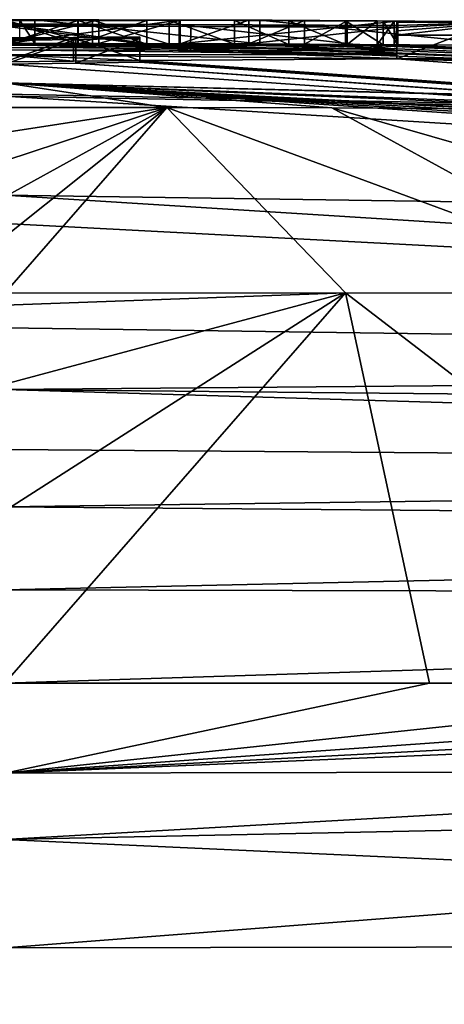
# Model space of a CAD drawing. Units: millimetres. Extents: x -110 to 110, y -35 to 86.
# Drawn here: x 0 to 1, y 84 to 86 of the extents above; entities that cross this region are included whole.
import ezdxf

# ---------------------------------------------------------------- set-up
doc = ezdxf.new("R2010")
doc.units = ezdxf.units.MM
doc.header["$LTSCALE"] = 65.185185
for name, color, linetype in [('100', 7, 'CONTINUOUS'), ('103', 7, 'CONTINUOUS'), ('104', 7, 'CONTINUOUS'), ('105', 7, 'CONTINUOUS'), ('107', 7, 'CONTINUOUS'), ('111', 7, 'CONTINUOUS'), ('119', 7, 'CONTINUOUS'), ('156', 7, 'CONTINUOUS'), ('157', 7, 'CONTINUOUS'), ('158', 7, 'CONTINUOUS'), ('160', 7, 'CONTINUOUS'), ('161', 7, 'CONTINUOUS'), ('163', 7, 'CONTINUOUS'), ('173', 7, 'CONTINUOUS'), ('174', 7, 'CONTINUOUS'), ('175', 7, 'CONTINUOUS'), ('176', 7, 'CONTINUOUS'), ('177', 7, 'CONTINUOUS'), ('268', 7, 'CONTINUOUS'), ('269', 7, 'CONTINUOUS')]:
    doc.layers.add(name, color=color, linetype=linetype)

msp = doc.modelspace()

# ---------------------------------------------------------------- linework, layer by layer
at = {"layer": '100', "color": 7, "linetype": 'CONTINUOUS', "true_color": 0xababab}
for points in [[(0, 85.8499, 0.8624), (0.1989, 85.8497, 0.9858), (0, 85.85, 0.4305), (0, 85.8499, 0.8624)], [(0, 85.85, 0.4305), (0.1989, 85.8497, 0.9858), (0, 85.85), (0, 85.85, 0.4305)], [(0, 85.85), (0.1989, 85.8497, 0.9858), (0.0317, 85.85), (0, 85.85)], [(0, 85.849, 3.1967), (0, 85.8488, 3.5442), (0.1542, 85.8485, 3.8365), (0, 85.849, 3.1967)], [(0.1853, 85.8489, 3.0828), (0, 85.849, 3.1967), (0.1542, 85.8485, 3.8365), (0.1853, 85.8489, 3.0828)], [(0, 85.8488, 3.5442), (0, 85.8485, 3.8921), (0.1542, 85.8485, 3.8365), (0, 85.8488, 3.5442)], [(0, 85.7427, 35.3924), (6.1751, 85.623, 31.3132), (0, 85.8483, 4.1727), (0, 85.7427, 35.3924)], [(0, 85.8483, 4.1727), (6.1751, 85.623, 31.3132), (0.1549, 85.8483, 4.0993), (0, 85.8483, 4.1727)], [(0.0317, 85.85), (0.1989, 85.8497, 0.9858), (0.0634, 85.85), (0.0317, 85.85)], [(0.3707, 85.8493, 1.1199), (0.5154, 85.8488, 1.2672), (0.0634, 85.85), (0.3707, 85.8493, 1.1199)], [(0.0634, 85.85), (0.5154, 85.8488, 1.2672), (0.5386, 85.8489, 0.05), (0.0634, 85.85)], [(0.1989, 85.8497, 0.9858), (0.3707, 85.8493, 1.1199), (0.0634, 85.85), (0.1989, 85.8497, 0.9858)], [(0.3, 85.8483, 3.774), (0.1853, 85.8489, 3.0828), (0.1542, 85.8485, 3.8365), (0.3, 85.8483, 3.774)], [(0.1549, 85.8483, 4.0993), (6.1751, 85.623, 31.3132), (0.3, 85.8481, 4.02), (0.1549, 85.8483, 4.0993)], [(0.3472, 85.8487, 2.9604), (0.1853, 85.8489, 3.0828), (0.3, 85.8483, 3.774), (0.3472, 85.8487, 2.9604)], [(6.1751, 85.623, 31.3132), (0.3472, 85.8487, 2.9604), (0.3, 85.8483, 3.774), (6.1751, 85.623, 31.3132)], [(0.3, 85.8481, 4.02), (6.1751, 85.623, 31.3132), (0.3, 85.8483, 3.774), (0.3, 85.8481, 4.02)], [(0.4854, 85.8483, 2.8288), (0.3472, 85.8487, 2.9604), (6.1751, 85.623, 31.3132), (0.4854, 85.8483, 2.8288)], [(0.6003, 85.8479, 2.6887), (0.4854, 85.8483, 2.8288), (6.1751, 85.623, 31.3132), (0.6003, 85.8479, 2.6887)], [(0.5154, 85.8488, 1.2672), (0.6328, 85.8482, 1.4266), (0.5386, 85.8489, 0.05), (0.5154, 85.8488, 1.2672)], [(0.7867, 85.8473, 1.7521), (0.8226, 85.847, 1.9157), (0.5386, 85.8489, 0.05), (0.7867, 85.8473, 1.7521)], [(0.5386, 85.8489, 0.05), (0.8226, 85.847, 1.9157), (1.0668, 85.8455), (0.5386, 85.8489, 0.05)], [(0.7233, 85.8477, 1.5874), (0.7867, 85.8473, 1.7521), (0.5386, 85.8489, 0.05), (0.7233, 85.8477, 1.5874)], [(0.6328, 85.8482, 1.4266), (0.7233, 85.8477, 1.5874), (0.5386, 85.8489, 0.05), (0.6328, 85.8482, 1.4266)], [(0.7198, 85.8474, 2.4944), (0.6003, 85.8479, 2.6887), (6.1751, 85.623, 31.3132), (0.7198, 85.8474, 2.4944)], [(0.7989, 85.847, 2.2909), (0.7198, 85.8474, 2.4944), (6.1751, 85.623, 31.3132), (0.7989, 85.847, 2.2909)], [(0.8303, 85.8469, 2.0787), (0.7989, 85.847, 2.2909), (6.1751, 85.623, 31.3132), (0.8303, 85.8469, 2.0787)], [(0.8226, 85.847, 1.9157), (0.8303, 85.8469, 2.0787), (1.0668, 85.8455), (0.8226, 85.847, 1.9157)], [(1.0668, 85.8455), (0.8303, 85.8469, 2.0787), (6.1751, 85.623, 31.3132), (1.0668, 85.8455)], [(0, 85.7385, 36.1274), (6.1751, 85.623, 31.3132), (0, 85.7427, 35.3924), (0, 85.7385, 36.1274)], [(6.1751, 85.623, 31.3132), (0, 85.7385, 36.1274), (4.4052, 85.4656, 64.4), (6.1751, 85.623, 31.3132)], [(4.4052, 85.4656, 64.4), (0, 85.7385, 36.1274), (0, 85.53, 64.4), (4.4052, 85.4656, 64.4)]]:
    msp.add_3dface(points, dxfattribs=at)
at = {"layer": '103', "color": 7, "linetype": 'CONTINUOUS', "true_color": 0xababab}
for points in [[(0, 85.715, -8), (0.3423, 85.7148, -8), (0, 85.662, -9.525), (0, 85.715, -8)], [(0.7196, 85.3236, -16.2171), (0, 85.3233, -16.245), (0.3423, 85.7148, -8), (0.7196, 85.3236, -16.2171)], [(0.3423, 85.7148, -8), (0, 85.3233, -16.245), (0, 85.4418, -14.286), (0.3423, 85.7148, -8)], [(0, 85.662, -9.525), (0.3423, 85.7148, -8), (0, 85.6021, -11.0145), (0, 85.662, -9.525)], [(0, 85.6021, -11.0145), (0.3423, 85.7148, -8), (0, 85.526, -12.6739), (0, 85.6021, -11.0145)], [(0, 85.526, -12.6739), (0.3423, 85.7148, -8), (0, 85.4418, -14.286), (0, 85.526, -12.6739)], [(1.4046, 85.3231, -16.1571), (0.7196, 85.3236, -16.2171), (0.3423, 85.7148, -8), (1.4046, 85.3231, -16.1571)], [(0.6908, 85.7138, -8), (1.4046, 85.3231, -16.1571), (0.3423, 85.7148, -8), (0.6908, 85.7138, -8)], [(2.0588, 85.3224, -16.063), (1.4046, 85.3231, -16.1571), (0.6908, 85.7138, -8), (2.0588, 85.3224, -16.063)], [(1.0456, 85.7122, -8), (2.0588, 85.3224, -16.063), (0.6908, 85.7138, -8), (1.0456, 85.7122, -8)], [(0.8967, 84.5, -24.4176), (0, 84.5, -24.4389), (0.7196, 85.3236, -16.2171), (0.8967, 84.5, -24.4176)], [(0.7196, 85.3236, -16.2171), (0, 84.5, -24.4389), (0, 84.864, -21.7437), (0.7196, 85.3236, -16.2171)], [(0, 85.3233, -16.245), (0.7196, 85.3236, -16.2171), (0, 85.2979, -16.6264), (0, 85.3233, -16.245)], [(0, 85.2979, -16.6264), (0.7196, 85.3236, -16.2171), (0, 85.1311, -18.8683), (0, 85.2979, -16.6264)], [(0, 85.1311, -18.8683), (0.7196, 85.3236, -16.2171), (0, 84.864, -21.7437), (0, 85.1311, -18.8683)], [(1.7939, 84.5, -24.3526), (0.8967, 84.5, -24.4176), (0.7196, 85.3236, -16.2171), (1.7939, 84.5, -24.3526)], [(1.4046, 85.3231, -16.1571), (1.7939, 84.5, -24.3526), (0.7196, 85.3236, -16.2171), (1.4046, 85.3231, -16.1571)]]:
    msp.add_3dface(points, dxfattribs=at)
at = {"layer": '104', "color": 7, "linetype": 'CONTINUOUS', "true_color": 0xababab}
for points in [[(0, 85.85), (0.0317, 85.85), (0.0314, 85.85, -0.0085), (0, 85.85)], [(0, 85.8465, -1.2303), (0, 85.8494, -0.5111), (0.828, 85.844, -1.2089), (0, 85.8465, -1.2303)], [(0.828, 85.844, -1.2089), (0, 85.8494, -0.5111), (0.828, 85.847, -0.378), (0.828, 85.844, -1.2089)], [(0.828, 85.847, -0.378), (0, 85.8494, -0.5111), (0.3685, 85.8492, -0.3654), (0.828, 85.847, -0.378)], [(0, 85.8413, -1.9542), (0, 85.8465, -1.2303), (0.828, 85.8379, -2.046), (0, 85.8413, -1.9542)], [(0.828, 85.8379, -2.046), (0, 85.8465, -1.2303), (0.828, 85.844, -1.2089), (0.828, 85.8379, -2.046)], [(0.3699, 85.8397, -2.0747), (0, 85.8413, -1.9542), (0.828, 85.8379, -2.046), (0.3699, 85.8397, -2.0747)], [(0.0317, 85.85), (0.0634, 85.85), (0.0314, 85.85, -0.0085), (0.0317, 85.85)], [(0.3926, 85.8354, -2.4951), (0.828, 85.8264, -3.0764), (0, 85.8366, -2.4409), (0.3926, 85.8354, -2.4951)], [(0, 85.8366, -2.4409), (0.828, 85.8264, -3.0764), (0, 85.8256, -3.3092), (0, 85.8366, -2.4409)], [(0.828, 85.8264, -3.0764), (0.828, 85.8174, -3.69), (0, 85.8256, -3.3092), (0.828, 85.8264, -3.0764)], [(0, 85.8256, -3.3092), (0.828, 85.8174, -3.69), (0.285, 85.8136, -4.044), (0, 85.8256, -3.3092)], [(0, 85.8113, -4.1841), (0, 85.8256, -3.3092), (0.1454, 85.8125, -4.1161), (0, 85.8113, -4.1841)], [(0.1454, 85.8125, -4.1161), (0, 85.8256, -3.3092), (0.285, 85.8136, -4.044), (0.1454, 85.8125, -4.1161)], [(0.828, 85.8338, -2.466), (0.828, 85.8264, -3.0764), (0.3926, 85.8354, -2.4951), (0.828, 85.8338, -2.466)], [(0.1501, 85.8083, -4.348), (18.6639, 84.5, -8), (0, 85.8061, -4.464), (0.1501, 85.8083, -4.348)], [(0, 85.8061, -4.464), (18.6639, 84.5, -8), (0, 85.7667, -6.2191), (0, 85.8061, -4.464)], [(0.1501, 85.8083, -4.348), (0.285, 85.8104, -4.224), (18.8177, 84.5, -4.3207), (0.1501, 85.8083, -4.348)], [(18.6639, 84.5, -8), (0.1501, 85.8083, -4.348), (18.8177, 84.5, -4.3207), (18.6639, 84.5, -8)], [(0.828, 85.8174, -3.69), (18.8247, 84.5, -3.9723), (0.285, 85.8136, -4.044), (0.828, 85.8174, -3.69)], [(18.8247, 84.5, -3.9723), (18.8177, 84.5, -4.3207), (0.285, 85.8136, -4.044), (18.8247, 84.5, -3.9723)], [(0.285, 85.8136, -4.044), (18.8177, 84.5, -4.3207), (0.285, 85.812, -4.134), (0.285, 85.8136, -4.044)], [(18.8177, 84.5, -4.3207), (0.285, 85.8104, -4.224), (0.285, 85.812, -4.134), (18.8177, 84.5, -4.3207)], [(6.996, 85.6445, -3.69), (18.8247, 84.5, -3.9723), (0.828, 85.8174, -3.69), (6.996, 85.6445, -3.69)], [(0.96, 85.8174, -3.6366), (6.996, 85.6445, -3.69), (0.828, 85.8174, -3.69), (0.96, 85.8174, -3.6366)], [(18.6639, 84.5, -8), (17.3396, 84.672, -7.9999), (0, 85.7667, -6.2191), (18.6639, 84.5, -8)], [(17.3396, 84.672, -7.9999), (16.0685, 84.8265, -7.9998), (0, 85.7667, -6.2191), (17.3396, 84.672, -7.9999)], [(16.0685, 84.8265, -7.9998), (14.851, 84.964, -7.9999), (0, 85.7667, -6.2191), (16.0685, 84.8265, -7.9998)], [(14.851, 84.964, -7.9999), (11.5187, 85.2818, -8), (0, 85.7667, -6.2191), (14.851, 84.964, -7.9999)], [(11.5187, 85.2818, -8), (10.5137, 85.36, -7.9999), (0, 85.7667, -6.2191), (11.5187, 85.2818, -8)], [(10.5137, 85.36, -7.9999), (5.5608, 85.6245, -8), (0, 85.7667, -6.2191), (10.5137, 85.36, -7.9999)], [(5.5608, 85.6245, -8), (5.1922, 85.6367, -8), (0, 85.7667, -6.2191), (5.5608, 85.6245, -8)], [(5.1922, 85.6367, -8), (4.8189, 85.648, -8), (0, 85.7667, -6.2191), (5.1922, 85.6367, -8)], [(4.8189, 85.648, -8), (1.0456, 85.7122, -8), (0, 85.7667, -6.2191), (4.8189, 85.648, -8)], [(1.0456, 85.7122, -8), (0.6908, 85.7138, -8), (0, 85.7667, -6.2191), (1.0456, 85.7122, -8)], [(0.6908, 85.7138, -8), (0.3423, 85.7148, -8), (0, 85.7667, -6.2191), (0.6908, 85.7138, -8)], [(0.3423, 85.7148, -8), (0, 85.715, -8), (0, 85.7667, -6.2191), (0.3423, 85.7148, -8)]]:
    msp.add_3dface(points, dxfattribs=at)
at = {"layer": '105', "color": 7, "linetype": 'CONTINUOUS', "true_color": 0xababab}
for points in [[(5.7527, 85.1691, 74.7), (0, 85.25, 74.7), (0, 85.1194, 76.1353), (5.7527, 85.1691, 74.7)], [(5.755, 85.0632, 76.0264), (5.7527, 85.1691, 74.7), (0, 85.1194, 76.1353), (5.755, 85.0632, 76.0264)], [(5.7575, 84.9485, 77.3516), (5.755, 85.0632, 76.0264), (0, 85.1194, 76.1353), (5.7575, 84.9485, 77.3516)], [(0, 84.9935, 77.4258), (5.7575, 84.9485, 77.3516), (0, 85.1194, 76.1353), (0, 84.9935, 77.4258)], [(0, 84.8724, 78.5871), (5.7575, 84.9485, 77.3516), (0, 84.9935, 77.4258), (0, 84.8724, 78.5871)], [(5.7599, 84.8234, 78.6756), (5.7575, 84.9485, 77.3516), (0, 84.8724, 78.5871), (5.7599, 84.8234, 78.6756)], [(0, 84.697, 80.1134), (5.7599, 84.8234, 78.6756), (0, 84.8724, 78.5871), (0, 84.697, 80.1134)], [(5.7623, 84.6835, 79.9977), (5.7599, 84.8234, 78.6756), (0, 84.697, 80.1134), (5.7623, 84.6835, 79.9977)], [(0, 84.5, 81.4071), (5.7623, 84.6835, 79.9977), (0, 84.697, 80.1134), (0, 84.5, 81.4071)], [(5.7836, 84.5, 81.313), (5.7623, 84.6835, 79.9977), (0, 84.5, 81.4071), (5.7836, 84.5, 81.313)]]:
    msp.add_3dface(points, dxfattribs=at)
at = {"layer": '107', "color": 7, "linetype": 'CONTINUOUS', "true_color": 0xababab}
for points in [[(5.7836, 84.5, 81.313), (0, 84.5, 81.4071), (0, 84.1701, 81.8661), (5.7836, 84.5, 81.313)], [(5.7689, 84.2892, 81.694), (5.7836, 84.5, 81.313), (0, 84.1701, 81.8661), (5.7689, 84.2892, 81.694)], [(5.7732, 83.9073, 81.9077), (5.7689, 84.2892, 81.694), (0, 84.1701, 81.8661), (5.7732, 83.9073, 81.9077)], [(0, 83.6214, 81.9929), (5.7732, 83.9073, 81.9077), (0, 84.1701, 81.8661), (0, 83.6214, 81.9929)], [(5.7775, 83.4659, 81.888), (5.7732, 83.9073, 81.9077), (0, 83.6214, 81.9929), (5.7775, 83.4659, 81.888)]]:
    msp.add_3dface(points, dxfattribs=at)
at = {"layer": '111', "color": 7, "linetype": 'CONTINUOUS', "true_color": 0xababab}
for points in [[(4.4052, 85.4656, 64.4), (0, 85.53, 64.4), (5.7527, 85.1691, 74.7), (4.4052, 85.4656, 64.4)], [(5.7527, 85.1691, 74.7), (0, 85.53, 64.4), (0, 85.4702, 68.9841), (5.7527, 85.1691, 74.7)], [(0, 85.25, 74.7), (5.7527, 85.1691, 74.7), (0, 85.4702, 68.9841), (0, 85.25, 74.7)]]:
    msp.add_3dface(points, dxfattribs=at)
at = {"layer": '119', "color": 7, "linetype": 'CONTINUOUS', "true_color": 0xababab}
for points in [[(0, 84.5, -24.4389), (0.8967, 84.5, -24.4176), (0, 84.3102, -24.8313), (0, 84.5, -24.4389)], [(0.8967, 84.5, -24.4176), (1.7939, 84.5, -24.3526), (0, 84.3102, -24.8313), (0.8967, 84.5, -24.4176)], [(1.7939, 84.5, -24.3526), (2.6906, 84.5, -24.2428), (0, 84.3102, -24.8313), (1.7939, 84.5, -24.3526)], [(2.6906, 84.5, -24.2428), (3.5871, 84.5, -24.0878), (0, 84.3102, -24.8313), (2.6906, 84.5, -24.2428)], [(3.5871, 84.5, -24.0878), (4.4899, 84.5, -23.8863), (0, 84.3102, -24.8313), (3.5871, 84.5, -24.0878)], [(0, 84.3102, -24.8313), (4.4899, 84.5, -23.8863), (4.9031, 84.3202, -24.1713), (0, 84.3102, -24.8313)], [(4.7764, 83.9493, -24.4562), (0, 83.9417, -25.0663), (4.9031, 84.3202, -24.1713), (4.7764, 83.9493, -24.4562)], [(0, 83.9417, -25.0663), (0, 84.3102, -24.8313), (4.9031, 84.3202, -24.1713), (0, 83.9417, -25.0663)], [(2.805, 83.5042, -24.8656), (0, 83.5051, -25.0727), (4.7764, 83.9493, -24.4562), (2.805, 83.5042, -24.8656)], [(4.7764, 83.9493, -24.4562), (0, 83.5051, -25.0727), (0, 83.9417, -25.0663), (4.7764, 83.9493, -24.4562)]]:
    msp.add_3dface(points, dxfattribs=at)
at = {"layer": '156', "color": 7, "linetype": 'CONTINUOUS', "true_color": 0xababab}
for points in [[(0.1542, 85.8485, 3.8365), (0, 85.8485, 3.8921), (0.1542, 85.8985, 3.8365), (0.1542, 85.8485, 3.8365)], [(0.1542, 85.8985, 3.8365), (0, 85.8485, 3.8921), (0, 85.8985, 3.8921), (0.1542, 85.8985, 3.8365)], [(0.3, 85.8983, 3.774), (0.1542, 85.8485, 3.8365), (0.1542, 85.8985, 3.8365), (0.3, 85.8983, 3.774)], [(0.3, 85.8483, 3.774), (0.1542, 85.8485, 3.8365), (0.3, 85.8983, 3.774), (0.3, 85.8483, 3.774)]]:
    msp.add_3dface(points, dxfattribs=at)
at = {"layer": '157', "color": 7, "linetype": 'CONTINUOUS', "true_color": 0xababab}
for points in [[(0.3, 85.8483, 3.774), (0.3, 85.8983, 3.774), (0.3, 85.8981, 4.02), (0.3, 85.8483, 3.774)], [(0.3, 85.8481, 4.02), (0.3, 85.8483, 3.774), (0.3, 85.8981, 4.02), (0.3, 85.8481, 4.02)]]:
    msp.add_3dface(points, dxfattribs=at)
at = {"layer": '158', "color": 7, "linetype": 'CONTINUOUS', "true_color": 0xababab}
for points in [[(0, 85.8483, 4.1727), (0.1549, 85.8483, 4.0993), (0, 85.8983, 4.1727), (0, 85.8483, 4.1727)], [(0, 85.8983, 4.1727), (0.1549, 85.8483, 4.0993), (0.1549, 85.8983, 4.0993), (0, 85.8983, 4.1727)], [(0.1549, 85.8483, 4.0993), (0.3, 85.8481, 4.02), (0.1549, 85.8983, 4.0993), (0.1549, 85.8483, 4.0993)], [(0.3, 85.8481, 4.02), (0.3, 85.8981, 4.02), (0.1549, 85.8983, 4.0993), (0.3, 85.8481, 4.02)]]:
    msp.add_3dface(points, dxfattribs=at)
at = {"layer": '160', "color": 7, "linetype": 'CONTINUOUS', "true_color": 0xababab}
for points in [[(0.285, 85.8136, -4.044), (0.285, 85.812, -4.134), (0.285, 85.8636, -4.044), (0.285, 85.8136, -4.044)], [(0.285, 85.8636, -4.044), (0.285, 85.812, -4.134), (0.285, 85.862, -4.134), (0.285, 85.8636, -4.044)], [(0.285, 85.812, -4.134), (0.285, 85.8104, -4.224), (0.285, 85.862, -4.134), (0.285, 85.812, -4.134)], [(0.285, 85.862, -4.134), (0.285, 85.8104, -4.224), (0.285, 85.8604, -4.224), (0.285, 85.862, -4.134)]]:
    msp.add_3dface(points, dxfattribs=at)
at = {"layer": '161', "color": 7, "linetype": 'CONTINUOUS', "true_color": 0xababab}
for points in [[(0, 85.8499, 0.8624), (0, 85.8999, 0.8624), (0.1989, 85.8997, 0.9858), (0, 85.8499, 0.8624)], [(0.1989, 85.8497, 0.9858), (0, 85.8499, 0.8624), (0.1989, 85.8997, 0.9858), (0.1989, 85.8497, 0.9858)], [(0, 85.849, 3.1967), (0.1853, 85.8489, 3.0828), (0, 85.899, 3.1967), (0, 85.849, 3.1967)], [(0, 85.899, 3.1967), (0.1853, 85.8489, 3.0828), (0.1853, 85.8989, 3.0828), (0, 85.899, 3.1967)], [(0.1853, 85.8489, 3.0828), (0.3472, 85.8487, 2.9604), (0.1853, 85.8989, 3.0828), (0.1853, 85.8489, 3.0828)], [(0.1853, 85.8989, 3.0828), (0.3472, 85.8487, 2.9604), (0.3472, 85.8987, 2.9604), (0.1853, 85.8989, 3.0828)], [(0.3707, 85.8993, 1.1199), (0.1989, 85.8497, 0.9858), (0.1989, 85.8997, 0.9858), (0.3707, 85.8993, 1.1199)], [(0.3707, 85.8493, 1.1199), (0.1989, 85.8497, 0.9858), (0.3707, 85.8993, 1.1199), (0.3707, 85.8493, 1.1199)], [(0.3472, 85.8487, 2.9604), (0.4854, 85.8483, 2.8288), (0.3472, 85.8987, 2.9604), (0.3472, 85.8487, 2.9604)], [(0.3472, 85.8987, 2.9604), (0.4854, 85.8483, 2.8288), (0.4854, 85.8983, 2.8288), (0.3472, 85.8987, 2.9604)], [(0.5154, 85.8988, 1.2672), (0.3707, 85.8493, 1.1199), (0.3707, 85.8993, 1.1199), (0.5154, 85.8988, 1.2672)], [(0.5154, 85.8488, 1.2672), (0.3707, 85.8493, 1.1199), (0.5154, 85.8988, 1.2672), (0.5154, 85.8488, 1.2672)], [(0.4854, 85.8483, 2.8288), (0.6003, 85.8479, 2.6887), (0.4854, 85.8983, 2.8288), (0.4854, 85.8483, 2.8288)], [(0.4854, 85.8983, 2.8288), (0.6003, 85.8479, 2.6887), (0.6003, 85.8979, 2.6887), (0.4854, 85.8983, 2.8288)], [(0.6328, 85.8982, 1.4266), (0.5154, 85.8488, 1.2672), (0.5154, 85.8988, 1.2672), (0.6328, 85.8982, 1.4266)], [(0.6328, 85.8482, 1.4266), (0.5154, 85.8488, 1.2672), (0.6328, 85.8982, 1.4266), (0.6328, 85.8482, 1.4266)], [(0.6003, 85.8479, 2.6887), (0.7198, 85.8474, 2.4944), (0.6003, 85.8979, 2.6887), (0.6003, 85.8479, 2.6887)], [(0.6003, 85.8979, 2.6887), (0.7198, 85.8474, 2.4944), (0.7198, 85.8974, 2.4944), (0.6003, 85.8979, 2.6887)], [(0.7233, 85.8977, 1.5874), (0.6328, 85.8482, 1.4266), (0.6328, 85.8982, 1.4266), (0.7233, 85.8977, 1.5874)], [(0.7233, 85.8477, 1.5874), (0.6328, 85.8482, 1.4266), (0.7233, 85.8977, 1.5874), (0.7233, 85.8477, 1.5874)], [(0.7198, 85.8474, 2.4944), (0.7989, 85.847, 2.2909), (0.7198, 85.8974, 2.4944), (0.7198, 85.8474, 2.4944)], [(0.7198, 85.8974, 2.4944), (0.7989, 85.847, 2.2909), (0.7989, 85.897, 2.2909), (0.7198, 85.8974, 2.4944)], [(0.7867, 85.8973, 1.7521), (0.7233, 85.8477, 1.5874), (0.7233, 85.8977, 1.5874), (0.7867, 85.8973, 1.7521)], [(0.7867, 85.8473, 1.7521), (0.7233, 85.8477, 1.5874), (0.7867, 85.8973, 1.7521), (0.7867, 85.8473, 1.7521)], [(0.8226, 85.897, 1.9157), (0.7867, 85.8473, 1.7521), (0.7867, 85.8973, 1.7521), (0.8226, 85.897, 1.9157)], [(0.8226, 85.847, 1.9157), (0.7867, 85.8473, 1.7521), (0.8226, 85.897, 1.9157), (0.8226, 85.847, 1.9157)], [(0.7989, 85.847, 2.2909), (0.8303, 85.8469, 2.0787), (0.7989, 85.897, 2.2909), (0.7989, 85.847, 2.2909)], [(0.7989, 85.897, 2.2909), (0.8303, 85.8469, 2.0787), (0.8303, 85.8969, 2.0787), (0.7989, 85.897, 2.2909)], [(0.8303, 85.8969, 2.0787), (0.8226, 85.847, 1.9157), (0.8226, 85.897, 1.9157), (0.8303, 85.8969, 2.0787)], [(0.8303, 85.8469, 2.0787), (0.8226, 85.847, 1.9157), (0.8303, 85.8969, 2.0787), (0.8303, 85.8469, 2.0787)], [(-0.0003, 85.8614, -4.1843), (0, 85.8113, -4.1841), (0.1452, 85.8625, -4.1162), (-0.0003, 85.8614, -4.1843)], [(0, 85.8113, -4.1841), (0.1454, 85.8125, -4.1161), (0.1452, 85.8625, -4.1162), (0, 85.8113, -4.1841)], [(0.285, 85.8136, -4.044), (0.285, 85.8636, -4.044), (0.1452, 85.8625, -4.1162), (0.285, 85.8136, -4.044)], [(0.1454, 85.8125, -4.1161), (0.285, 85.8136, -4.044), (0.1452, 85.8625, -4.1162), (0.1454, 85.8125, -4.1161)]]:
    msp.add_3dface(points, dxfattribs=at)
at = {"layer": '163', "color": 7, "linetype": 'CONTINUOUS', "true_color": 0xababab}
for points in [[(0.285, 85.8104, -4.224), (0.1501, 85.8083, -4.348), (0.285, 85.8604, -4.224), (0.285, 85.8104, -4.224)], [(0.285, 85.8604, -4.224), (0.1501, 85.8083, -4.348), (0.1501, 85.8583, -4.348), (0.285, 85.8604, -4.224)], [(0.1501, 85.8083, -4.348), (0, 85.8061, -4.464), (0.1501, 85.8583, -4.348), (0.1501, 85.8083, -4.348)], [(0, 85.8061, -4.464), (0, 85.8562, -4.464), (0.1501, 85.8583, -4.348), (0, 85.8061, -4.464)]]:
    msp.add_3dface(points, dxfattribs=at)
at = {"layer": '173', "color": 7, "linetype": 'CONTINUOUS', "true_color": 0xababab}
for points in [[(0.3926, 85.8354, -2.4951), (0, 85.8366, -2.4409), (0.0002, 85.8866, -2.441), (0.3926, 85.8354, -2.4951)], [(0.3927, 85.8854, -2.4951), (0.3926, 85.8354, -2.4951), (0.0002, 85.8866, -2.441), (0.3927, 85.8854, -2.4951)], [(0.0314, 85.85, -0.0085), (0.0634, 85.85), (0.0314, 85.9, -0.0085), (0.0314, 85.85, -0.0085)], [(0.0314, 85.9, -0.0085), (0.0634, 85.85), (0.0634, 85.9, 0), (0.0314, 85.9, -0.0085)], [(0.0634, 85.85), (0.5386, 85.8489, 0.05), (0.0634, 85.9, 0), (0.0634, 85.85)], [(0.0634, 85.9, 0), (0.5386, 85.8489, 0.05), (0.5388, 85.8989, 0.05), (0.0634, 85.9, 0)], [(0.828, 85.8838, -2.466), (0.3926, 85.8354, -2.4951), (0.3927, 85.8854, -2.4951), (0.828, 85.8838, -2.466)], [(0.828, 85.8338, -2.466), (0.3926, 85.8354, -2.4951), (0.828, 85.8838, -2.466), (0.828, 85.8338, -2.466)], [(0.5386, 85.8489, 0.05), (1.0668, 85.8455), (0.5388, 85.8989, 0.05), (0.5386, 85.8489, 0.05)], [(0.5388, 85.8989, 0.05), (1.0668, 85.8455), (1.0672, 85.8955, -0.0001), (0.5388, 85.8989, 0.05)]]:
    msp.add_3dface(points, dxfattribs=at)
at = {"layer": '174', "color": 7, "linetype": 'CONTINUOUS', "true_color": 0xababab}
for points in [[(0.828, 85.8338, -2.466), (0.828, 85.8838, -2.466), (0.828, 85.8764, -3.0764), (0.828, 85.8338, -2.466)], [(0.828, 85.8264, -3.0764), (0.828, 85.8338, -2.466), (0.828, 85.8764, -3.0764), (0.828, 85.8264, -3.0764)], [(0.828, 85.8674, -3.69), (0.828, 85.8264, -3.0764), (0.828, 85.8764, -3.0764), (0.828, 85.8674, -3.69)], [(0.828, 85.8174, -3.69), (0.828, 85.8264, -3.0764), (0.828, 85.8674, -3.69), (0.828, 85.8174, -3.69)]]:
    msp.add_3dface(points, dxfattribs=at)
at = {"layer": '175', "color": 7, "linetype": 'CONTINUOUS', "true_color": 0xababab}
for points in [[(0.96, 85.8174, -3.6366), (0.828, 85.8174, -3.69), (0.96, 85.8674, -3.6366), (0.96, 85.8174, -3.6366)], [(0.828, 85.8174, -3.69), (0.828, 85.8674, -3.69), (0.96, 85.8674, -3.6366), (0.828, 85.8174, -3.69)]]:
    msp.add_3dface(points, dxfattribs=at)
at = {"layer": '176', "color": 7, "linetype": 'CONTINUOUS', "true_color": 0xababab}
for points in [[(0, 85.8494, -0.5111), (0, 85.8994, -0.5111), (0.3685, 85.8992, -0.3654), (0, 85.8494, -0.5111)], [(0.3685, 85.8492, -0.3654), (0, 85.8494, -0.5111), (0.3685, 85.8992, -0.3654), (0.3685, 85.8492, -0.3654)], [(0, 85.8413, -1.9542), (0.3699, 85.8397, -2.0747), (0.0002, 85.8913, -1.9544), (0, 85.8413, -1.9542)], [(0.0002, 85.8913, -1.9544), (0.3699, 85.8397, -2.0747), (0.3701, 85.8897, -2.0747), (0.0002, 85.8913, -1.9544)], [(0.828, 85.897, -0.378), (0.3685, 85.8492, -0.3654), (0.3685, 85.8992, -0.3654), (0.828, 85.897, -0.378)], [(0.828, 85.847, -0.378), (0.3685, 85.8492, -0.3654), (0.828, 85.897, -0.378), (0.828, 85.847, -0.378)], [(0.3699, 85.8397, -2.0747), (0.828, 85.8379, -2.046), (0.3701, 85.8897, -2.0747), (0.3699, 85.8397, -2.0747)], [(0.3701, 85.8897, -2.0747), (0.828, 85.8379, -2.046), (0.828, 85.8879, -2.046), (0.3701, 85.8897, -2.0747)]]:
    msp.add_3dface(points, dxfattribs=at)
at = {"layer": '177', "color": 7, "linetype": 'CONTINUOUS', "true_color": 0xababab}
for points in [[(0.828, 85.847, -0.378), (0.828, 85.897, -0.378), (0.828, 85.894, -1.2089), (0.828, 85.847, -0.378)], [(0.828, 85.844, -1.2089), (0.828, 85.847, -0.378), (0.828, 85.894, -1.2089), (0.828, 85.844, -1.2089)], [(0.828, 85.8879, -2.046), (0.828, 85.844, -1.2089), (0.828, 85.894, -1.2089), (0.828, 85.8879, -2.046)], [(0.828, 85.8379, -2.046), (0.828, 85.844, -1.2089), (0.828, 85.8879, -2.046), (0.828, 85.8379, -2.046)]]:
    msp.add_3dface(points, dxfattribs=at)
at = {"layer": '268', "color": 7, "linetype": 'CONTINUOUS', "true_color": 0x646f7d}
for points in [[(0, 85.8999, 0.8624), (0.1853, 85.8989, 3.0828), (0.1989, 85.8997, 0.9858), (0, 85.8999, 0.8624)], [(0.1853, 85.8989, 3.0828), (0, 85.8999, 0.8624), (0, 85.8996, 2.0257), (0.1853, 85.8989, 3.0828)], [(0, 85.899, 3.1967), (0.1853, 85.8989, 3.0828), (0, 85.8996, 2.0257), (0, 85.899, 3.1967)], [(0.1542, 85.8985, 3.8365), (0, 85.8985, 3.8921), (0.1549, 85.8983, 4.0993), (0.1542, 85.8985, 3.8365)], [(0, 85.8985, 3.8921), (0, 85.8983, 4.1727), (0.1549, 85.8983, 4.0993), (0, 85.8985, 3.8921)], [(0.0634, 85.9, 0), (0.5388, 85.8989, 0.05), (0.5648, 85.8988, 0), (0.0634, 85.9, 0)], [(0.3, 85.8983, 3.774), (0.1542, 85.8985, 3.8365), (0.3, 85.8981, 4.02), (0.3, 85.8983, 3.774)], [(0.3, 85.8981, 4.02), (0.1542, 85.8985, 3.8365), (0.1549, 85.8983, 4.0993), (0.3, 85.8981, 4.02)], [(0.1853, 85.8989, 3.0828), (0.3472, 85.8987, 2.9604), (0.1989, 85.8997, 0.9858), (0.1853, 85.8989, 3.0828)], [(0.3472, 85.8987, 2.9604), (0.3707, 85.8993, 1.1199), (0.1989, 85.8997, 0.9858), (0.3472, 85.8987, 2.9604)], [(0.3472, 85.8987, 2.9604), (0.4854, 85.8983, 2.8288), (0.3707, 85.8993, 1.1199), (0.3472, 85.8987, 2.9604)], [(0.4854, 85.8983, 2.8288), (0.5154, 85.8988, 1.2672), (0.3707, 85.8993, 1.1199), (0.4854, 85.8983, 2.8288)], [(0.4854, 85.8983, 2.8288), (0.6003, 85.8979, 2.6887), (0.5154, 85.8988, 1.2672), (0.4854, 85.8983, 2.8288)], [(0.6003, 85.8979, 2.6887), (0.6328, 85.8982, 1.4266), (0.5154, 85.8988, 1.2672), (0.6003, 85.8979, 2.6887)], [(0.5388, 85.8989, 0.05), (1.0672, 85.8955, -0.0001), (0.5648, 85.8988, 0), (0.5388, 85.8989, 0.05)], [(0.6003, 85.8979, 2.6887), (0.7198, 85.8974, 2.4944), (0.6328, 85.8982, 1.4266), (0.6003, 85.8979, 2.6887)], [(0.7198, 85.8974, 2.4944), (0.7233, 85.8977, 1.5874), (0.6328, 85.8982, 1.4266), (0.7198, 85.8974, 2.4944)], [(0.7198, 85.8974, 2.4944), (0.7989, 85.897, 2.2909), (0.7233, 85.8977, 1.5874), (0.7198, 85.8974, 2.4944)], [(0.7989, 85.897, 2.2909), (0.7867, 85.8973, 1.7521), (0.7233, 85.8977, 1.5874), (0.7989, 85.897, 2.2909)], [(0.7989, 85.897, 2.2909), (0.8226, 85.897, 1.9157), (0.7867, 85.8973, 1.7521), (0.7989, 85.897, 2.2909)], [(0.7989, 85.897, 2.2909), (0.8303, 85.8969, 2.0787), (0.8226, 85.897, 1.9157), (0.7989, 85.897, 2.2909)]]:
    msp.add_3dface(points, dxfattribs=at)
at = {"layer": '269', "color": 7, "linetype": 'CONTINUOUS', "true_color": 0x646f7d}
for points in [[(0.0314, 85.9, -0.0085), (0.0634, 85.9, 0), (0, 85.8994, -0.5111), (0.0314, 85.9, -0.0085)], [(0, 85.8994, -0.5111), (0.0634, 85.9, 0), (0.3685, 85.8992, -0.3654), (0, 85.8994, -0.5111)], [(0.0002, 85.8913, -1.9544), (0.3701, 85.8897, -2.0747), (0.0002, 85.8891, -2.1974), (0.0002, 85.8913, -1.9544)], [(0.3927, 85.8854, -2.4951), (0.0002, 85.8866, -2.441), (0.3701, 85.8897, -2.0747), (0.3927, 85.8854, -2.4951)], [(0.3701, 85.8897, -2.0747), (0.0002, 85.8866, -2.441), (0.0002, 85.8891, -2.1974), (0.3701, 85.8897, -2.0747)], [(0.3685, 85.8992, -0.3654), (0.0634, 85.9, 0), (0.5648, 85.8988, 0), (0.3685, 85.8992, -0.3654)], [(0.828, 85.897, -0.378), (0.3685, 85.8992, -0.3654), (0.5648, 85.8988, 0), (0.828, 85.897, -0.378)], [(0.3927, 85.8854, -2.4951), (0.3701, 85.8897, -2.0747), (0.828, 85.8879, -2.046), (0.3927, 85.8854, -2.4951)], [(0.828, 85.8838, -2.466), (0.3927, 85.8854, -2.4951), (0.828, 85.8879, -2.046), (0.828, 85.8838, -2.466)], [(1.0672, 85.8955, -0.0001), (0.828, 85.897, -0.378), (0.5648, 85.8988, 0), (1.0672, 85.8955, -0.0001)], [(0.828, 85.897, -0.378), (1.0672, 85.8955, -0.0001), (0.828, 85.894, -1.2089), (0.828, 85.897, -0.378)], [(0.828, 85.8838, -2.466), (1.0672, 85.8955, -0.0001), (0.828, 85.8764, -3.0764), (0.828, 85.8838, -2.466)], [(1.0672, 85.8955, -0.0001), (0.828, 85.8838, -2.466), (0.828, 85.8879, -2.046), (1.0672, 85.8955, -0.0001)], [(1.0672, 85.8955, -0.0001), (0.828, 85.8674, -3.69), (0.828, 85.8764, -3.0764), (1.0672, 85.8955, -0.0001)], [(0.828, 85.8674, -3.69), (1.0672, 85.8955, -0.0001), (0.96, 85.8674, -3.6366), (0.828, 85.8674, -3.69)], [(1.0672, 85.8955, -0.0001), (0.828, 85.8879, -2.046), (0.828, 85.894, -1.2089), (1.0672, 85.8955, -0.0001)], [(-0.0003, 85.8614, -4.1843), (0.1452, 85.8625, -4.1162), (-0.0002, 85.8588, -4.3241), (-0.0003, 85.8614, -4.1843)], [(0.1452, 85.8625, -4.1162), (0, 85.8562, -4.464), (-0.0002, 85.8588, -4.3241), (0.1452, 85.8625, -4.1162)], [(0, 85.8562, -4.464), (0.1452, 85.8625, -4.1162), (0.1501, 85.8583, -4.348), (0, 85.8562, -4.464)], [(0.1452, 85.8625, -4.1162), (0.285, 85.8636, -4.044), (0.1501, 85.8583, -4.348), (0.1452, 85.8625, -4.1162)], [(0.285, 85.8636, -4.044), (0.285, 85.862, -4.134), (0.1501, 85.8583, -4.348), (0.285, 85.8636, -4.044)], [(0.285, 85.862, -4.134), (0.285, 85.8604, -4.224), (0.1501, 85.8583, -4.348), (0.285, 85.862, -4.134)]]:
    msp.add_3dface(points, dxfattribs=at)

doc.saveas('drawing.dxf')
